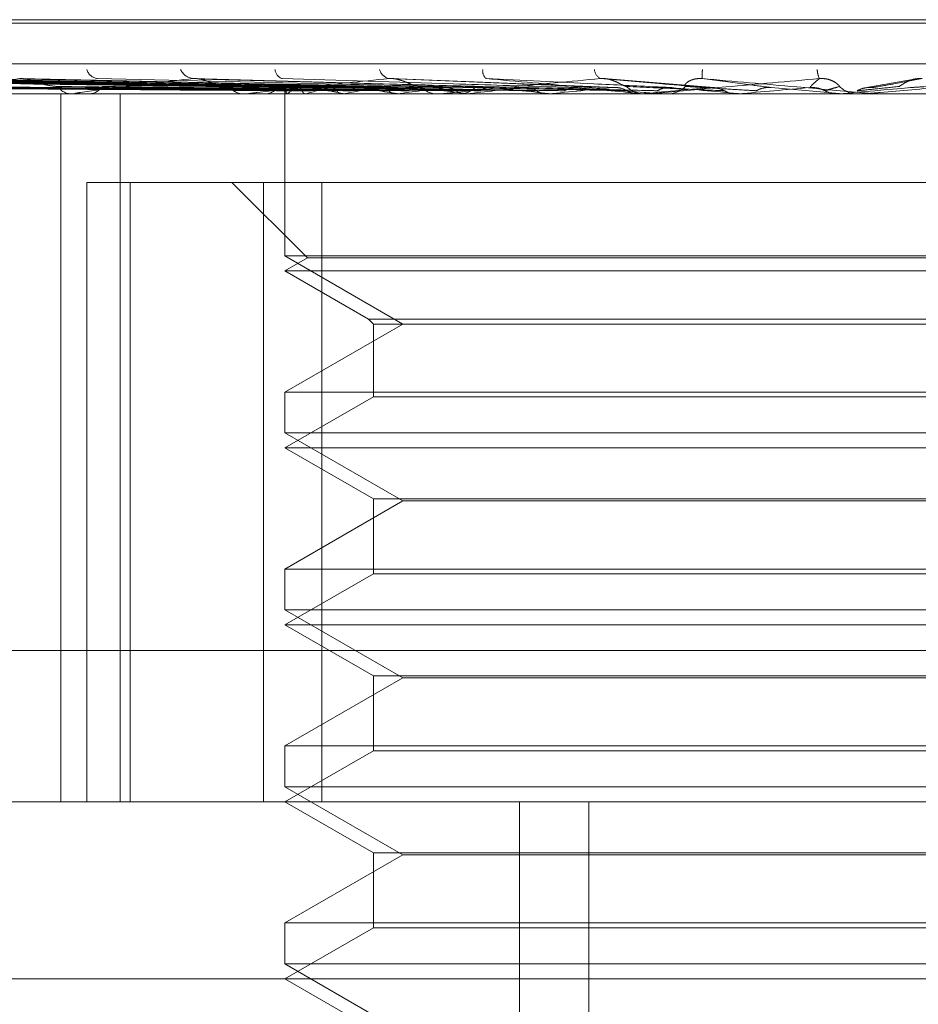
# Model space of a CAD drawing. Units: inches. Extents: x 0 to 23.4, y 0 to 16.5.
# Drawn here: x 3.5 to 3.5, y 13.3 to 13.3 of the extents above; entities that cross this region are included whole.
import ezdxf

# ---------------------------------------------------------------- set-up
doc = ezdxf.new("R2010")
doc.units = ezdxf.units.IN
doc.header["$MEASUREMENT"] = 0
doc.linetypes.add('HIDDEN', pattern=[0.07500000000000001, 0.05, -0.025])

msp = doc.modelspace()

# ---------------------------------------------------------------- linework, layer by layer
at = {"color": 7, "linetype": 'HIDDEN', "lineweight": 0}
for p, q in [((3.470608028, 13.2925597735), (3.5589657499, 13.2925597735)), ((3.4708202349, 13.2926904624), (3.5591779568, 13.2926904624)), ((3.4465361667, 13.291058288), (3.5743802792, 13.291058288)), ((3.4952306521, 13.2901706151), (3.4720658254, 13.2904923589)), ((3.4954146922, 13.2901707483), (3.4723780119, 13.2904926018)), ((3.4957577541, 13.2901704769), (3.4733020293, 13.2904921076)), ((3.4963032335, 13.2901708868), (3.4742273135, 13.2904928545)), ((3.4969769946, 13.2901703225), (3.4760419954, 13.2904918269)), ((3.4978642351, 13.2901710419), (3.4775469627, 13.2904931382)), ((3.4988444343, 13.2901701344), (3.4801868297, 13.2904914857)), ((3.5000414515, 13.2901712314), (3.4822171481, 13.2904934856)), ((3.5012928601, 13.29016988), (3.485587026, 13.2904910248)), ((3.5042344466, 13.2901694826), (3.4920481223, 13.2904903059)), ((3.5074868873, 13.2901753005), (3.4991215402, 13.2905105093)), ((3.5111109549, 13.2901730978), (3.5070404458, 13.2905077179)), ((3.5184799949, 13.2904708076), (3.5167164218, 13.2901592479)), ((3.4952087278, 13.2901097503), (3.4952071782, 13.2899351016)), ((3.5159124798, 13.289938847), (3.5132390119, 13.2901721937)), ((3.570325948, 13.2899351016), (3.4587773916, 13.2899351016)), ((3.4820031816, 13.289938847), (3.4936914568, 13.289938847)), ((3.4869045431, 13.2636883825), (3.4869045431, 13.2899351016)), ((3.4873742493, 13.2899351016), (3.487294438, 13.2899351016)), ((3.4874387198, 13.289938847), (3.5008637822, 13.289938847)), ((3.4878415096, 13.2899351016), (3.4879225329, 13.2899351016)), ((3.4890943191, 13.2636883825), (3.4890943191, 13.2899351016)), ((3.493792512, 13.2899351016), (3.4937008231, 13.2899351016)), ((3.4938665269, 13.289938847), (3.504978734, 13.289938847)), ((3.4943279529, 13.2899351016), (3.4944205671, 13.2899351016)), ((3.495207953, 13.2899351016), (3.495207953, 13.2839280803)), ((3.4952893789, 13.289938847), (3.4952855316, 13.2899360384)), ((3.4953051464, 13.289938847), (3.4953094454, 13.2899360384)), ((3.4959821371, 13.289938847), (3.4959702825, 13.2899360384)), ((3.4960288697, 13.289938847), (3.4960411596, 13.2899360384)), ((3.4973583829, 13.289938847), (3.4973389494, 13.2899360384)), ((3.4974343915, 13.289938847), (3.4974542282, 13.2899360384)), ((3.4993683751, 13.289938847), (3.4993420652, 13.2899360384)), ((3.4994709126, 13.289938847), (3.4994975791, 13.2899360384)), ((3.500973401, 13.2899351016), (3.5008731485, 13.2899351016)), ((3.5010542853, 13.289938847), (3.5083763276, 13.289938847)), ((3.5015576703, 13.2899351016), (3.5016585281, 13.2899351016)), ((3.5019394675, 13.289938847), (3.501907232, 13.2899360384)), ((3.5020648279, 13.289938847), (3.5020973604, 13.2899360384)), ((3.504978734, 13.289938847), (3.5049417381, 13.2899360384)), ((3.5051223865, 13.289938847), (3.5051596092, 13.2899360384)), ((3.5060604464, 13.289938847), (3.5085330802, 13.289938847)), ((3.5083763276, 13.289938847), (3.5083359084, 13.2899360384)), ((3.5083359084, 13.2899360384), (3.5083359469, 13.2899351016)), ((3.5086573803, 13.2899351016), (3.5085521876, 13.2899351016)), ((3.5087422106, 13.289938847), (3.5120094505, 13.289938847)), ((3.509269361, 13.2899351016), (3.5093748171, 13.2899351016)), ((3.5109325073, 13.289938847), (3.5121736377, 13.289938847)), ((3.5120094505, 13.289938847), (3.5119670688, 13.2899360384)), ((3.5119670688, 13.2899360384), (3.5119671092, 13.2899351016)), ((3.5121736377, 13.289938847), (3.512216084, 13.2899360384)), ((3.512216084, 13.2899360384), (3.5122160435, 13.2899351016)), ((3.5157467921, 13.289938847), (3.5157039797, 13.2899360384)), ((3.5157040205, 13.2899351016), (3.5157039797, 13.2899360384)), ((3.5166524412, 13.289938847), (3.5157467921, 13.289938847)), ((3.5159124798, 13.289938847), (3.5159552706, 13.2899360384)), ((3.5159293163, 13.289938847), (3.5159124798, 13.289938847)), ((3.5165667308, 13.2899351016), (3.5164603999, 13.2899351016)), ((3.5170986462, 13.289938847), (3.5164697662, 13.289938847)), ((3.5171843044, 13.2899351016), (3.5172905473, 13.2899351016)), ((3.4878688459, 13.2636883825), (3.4878688459, 13.2866542617)), ((3.4878688459, 13.2866542617), (3.4894682721, 13.2866542617)), ((3.4894682721, 13.2866542617), (3.4894682721, 13.2636883825)), ((3.4894682721, 13.2866542617), (3.4965804407, 13.2866542617)), ((3.4932394491, 13.2866542617), (3.4960399407, 13.2838537701)), ((3.4944176989, 13.2636883825), (3.4944176989, 13.2866542617)), ((3.4965804407, 13.2866542617), (3.4965804407, 13.2636883825)), ((3.5353682858, 13.2866542617), (3.4965804407, 13.2866542617)), ((3.5157040205, 13.2839280803), (3.495207953, 13.2839280803)), ((3.495207953, 13.2839280803), (3.4995781984, 13.2814049179)), ((3.4960399407, 13.2838537701), (3.495207953, 13.2833734218)), ((3.5337460441, 13.2838537701), (3.4960399407, 13.2838537701)), ((3.5345780317, 13.2839280803), (3.5157040205, 13.2839280803)), ((3.5345780317, 13.2833734218), (3.495207953, 13.2833734218)), ((3.495207953, 13.2833734218), (3.4983129732, 13.2815807376)), ((3.4983129732, 13.2815807376), (3.5314730115, 13.2815807376)), ((3.4983129732, 13.2815807376), (3.4984887929, 13.2814049179)), ((3.4995781984, 13.2814049179), (3.495207953, 13.2788817555)), ((3.4984887929, 13.2814049179), (3.5312971919, 13.2814049179)), ((3.4984887929, 13.2814049179), (3.4984887929, 13.2787059358)), ((3.495207953, 13.2788817555), (3.5345780317, 13.2788817555)), ((3.495207953, 13.2788817555), (3.495207953, 13.2773664005)), ((3.4984887929, 13.2787059358), (3.495207953, 13.2768117421)), ((3.5312971919, 13.2787059358), (3.4984887929, 13.2787059358)), ((3.5157040205, 13.2773664005), (3.495207953, 13.2773664005)), ((3.495207953, 13.2773664005), (3.4995781984, 13.2748432381)), ((3.5345780317, 13.2773664005), (3.5157040205, 13.2773664005)), ((3.5345780317, 13.2768117421), (3.495207953, 13.2768117421)), ((3.495207953, 13.2768117421), (3.4984887929, 13.2749175483)), ((3.4995781984, 13.2748432381), (3.495207953, 13.2723200757)), ((3.4984887929, 13.2749175483), (3.5312971919, 13.2749175483)), ((3.4984887929, 13.2749175483), (3.4984887929, 13.2721442561)), ((3.5302077863, 13.2748432381), (3.4995781984, 13.2748432381)), ((3.495207953, 13.2723200757), (3.5345780317, 13.2723200757)), ((3.495207953, 13.2723200757), (3.495207953, 13.2708047207)), ((3.4984887929, 13.2721442561), (3.495207953, 13.2702500623)), ((3.5312971919, 13.2721442561), (3.4984887929, 13.2721442561)), ((3.5157040205, 13.2708047207), (3.495207953, 13.2708047207)), ((3.495207953, 13.2708047207), (3.4995781984, 13.2682815583)), ((3.5345780317, 13.2708047207), (3.5157040205, 13.2708047207)), ((3.5345780317, 13.2702500623), (3.495207953, 13.2702500623)), ((3.495207953, 13.2702500623), (3.4984887929, 13.2683558685)), ((3.5737752459, 13.2693043142), (3.4459311334, 13.2693043142)), ((3.4995781984, 13.2682815583), (3.495207953, 13.2657583959)), ((3.4984887929, 13.2683558685), (3.5312971919, 13.2683558685)), ((3.4984887929, 13.2683558685), (3.4984887929, 13.2655825763)), ((3.5302077863, 13.2682815583), (3.4995781984, 13.2682815583)), ((3.495207953, 13.2657583959), (3.5345780317, 13.2657583959)), ((3.495207953, 13.2657583959), (3.495207953, 13.2642430409)), ((3.4984887929, 13.2655825763), (3.495207953, 13.2636883825)), ((3.5312971919, 13.2655825763), (3.4984887929, 13.2655825763)), ((3.5157040205, 13.2642430409), (3.495207953, 13.2642430409)), ((3.495207953, 13.2642430409), (3.4995781984, 13.2617198785)), ((3.5345780317, 13.2642430409), (3.5157040205, 13.2642430409)), ((3.4736623824, 13.2636883825), (3.5732919425, 13.2636883825)), ((3.495207953, 13.2636883825), (3.4984887929, 13.2617941887)), ((3.5039108643, 13.214475784), (3.5039108643, 13.2636883825)), ((3.5064791202, 13.214475784), (3.5064791202, 13.2636883825)), ((3.4995781984, 13.2617198785), (3.495207953, 13.2591967162)), ((3.4984887929, 13.2617941887), (3.5312971919, 13.2617941887)), ((3.4984887929, 13.2617941887), (3.4984887929, 13.2590208965)), ((3.5302077863, 13.2617198785), (3.4995781984, 13.2617198785)), ((3.495207953, 13.2591967162), (3.5345780317, 13.2591967162)), ((3.495207953, 13.2591967162), (3.495207953, 13.2576813611)), ((3.4984887929, 13.2590208965), (3.495207953, 13.2571267027)), ((3.5312971919, 13.2590208965), (3.4984887929, 13.2590208965)), ((3.5157040205, 13.2576813611), (3.495207953, 13.2576813611)), ((3.495207953, 13.2576813611), (3.4995781984, 13.2551581987)), ((3.5345780317, 13.2576813611), (3.5157040205, 13.2576813611)), ((3.5798536223, 13.2571267027), (3.4690297296, 13.2571267027)), ((3.495207953, 13.2571267027), (3.4984887929, 13.2552325089))]:
    msp.add_line(p, q, dxfattribs=at)
at = {"color": 7, "linetype": 'HIDDEN', "lineweight": 0, "flags": 128}
msp.add_lwpolyline([(3.5184039125, 13.2901721937), (3.5180743368, 13.2901431779), (3.5177438356, 13.2901141016), (3.517412505, 13.2900849732), (3.5170804415, 13.2900558012), (3.5167477415, 13.290026594), (3.516414502, 13.2899973603), (3.5160808198, 13.2899681085), (3.5157467921, 13.289938847)], dxfattribs=at)
at = {"color": 7, "linetype": 'HIDDEN', "lineweight": 0}
for centre, radius, start, end in [((3.4883161521, 13.2909654008), 0.000464444719081, 195.5334261764, 262.3893543343), ((3.4918758448, 13.2910954034), 0.0005946894848912, 205.3251409955, 263.0788899381), ((3.4952156894, 13.2908599461), 0.0003718335423338, 182.9172296173, 252.6413378452), ((3.4991831191, 13.2909742484), 0.0004829969985189, 196.0116116956, 256.2728126253), ((3.5029113343, 13.2907865418), 0.0003707444550139, 171.5498477993, 229.3997035401), ((3.5071142284, 13.2908832182), 0.0004323061802724, 185.6013673896, 241.0184099616), ((3.5133244304, 13.2905625936), 0.0026479155206584, 173.9641825054, 181.2452856568), ((3.5157797831, 13.2908708877), 0.0008345094247299, 182.0509420272, 206.0011824298), ((3.4873182797, 13.290589346), 0.0006546786108051, 215.1108321956, 267.9129741613), ((3.4879006629, 13.2906094208), 0.0006746736882343, 271.8576066816, 323.9940749461), ((3.4937130918, 13.2907239828), 0.000788976558753, 220.3838204287, 269.109011244), ((3.4944095754, 13.2907415468), 0.0008065201232048, 270.7808869865, 319.0356687586), ((3.4954123873, 13.2901081296), 0.0002003926592027, 161.3556661873, 237.645655647), ((3.496124673, 13.2889218369), 0.0013160645032881, 108.1815496822, 129.397057332), ((3.4989561244, 13.280173965), 0.0102077187022906, 101.6278788542, 106.9386105804), ((3.50056667, 13.3068717841), 0.0172202069064644, 255.8753496895, 259.5198118157), ((3.5039709885, 13.2551332017), 0.0354282302072589, 98.5009818314, 100.7572250864), ((3.5068691605, 13.3429842162), 0.0535588019868606, 260.4209092579, 262.0601639043), ((3.5114073192, 13.2048132305), 0.0859727094179357, 96.8503133636, 98.0497071208), ((3.516509109, 13.4156879979), 0.1265760096468422, 262.5790323505, 263.4473905018), ((3.5008780928, 13.290833166), 0.000898078017919, 223.691057734, 269.6845602491), ((3.5016543426, 13.2908457031), 0.0009106110471056, 270.2633549369, 315.970393134), ((3.5219229465, 13.117437684), 0.1736548031777982, 95.9013231441, 96.6080016273), ((3.5315505909, 13.5526532833), 0.2640403851817018, 263.7701062937, 264.2555591723), ((3.5373941633, 12.9694227093), 0.3221511362353159, 95.3466956963, 95.7749779663), ((3.559291675, 13.8393588542), 0.5517597114711074, 264.4645140725, 264.721667889), ((3.5085531762, 13.2909012537), 0.0009661525337104, 225.4445118301, 269.941373759), ((3.5644075522, 12.685324986), 0.60720459409639, 95.0504037525, 95.2946343833), ((3.5093741432, 13.2909069675), 0.0009718661424615, 270.0397273471, 314.4172996312), ((3.649009209, 14.8391778975), 1.555270268834182, 264.8557029263, 264.9524844247), ((3.6444675115, 11.7921639638), 1.503620543450512, 94.9519317046, 95.0538935686), ((3.5164604464, 13.2909184911), 0.0009833895122381, 225.8575018163, 269.9972873703), ((3.4873742119, 13.2904924948), 0.0005573931495483, 270.0038477839, 276.6458124427), ((3.4937924928, 13.2906686826), 0.000733580955948, 270.0014955024, 275.7922363839), ((3.5009733934, 13.2908105188), 0.0008754171304244, 270.0004978933, 275.3019152193), ((3.5086573788, 13.2908976833), 0.0009625816384855, 270.0000859643, 275.0560046973), ((3.5165667307, 13.2909176886), 0.0009825869340681, 270.0000064046, 275.0042372525), ((3.5171843046, 13.2909164974), 0.0009813957296956, 264.9927246964, 269.9999889892)]:
    msp.add_arc(centre, radius, start, end, dxfattribs=at)
for points, knots in [([(3.495222510991102, 13.29017219367672), (3.494567510298281, 13.2901813165267), (3.491292502282003, 13.29022693083997), (3.483560303336452, 13.29033656670299), (3.476485271128084, 13.29043993766624), (3.472028956098928, 13.29050504741606)], [0, 0, 0, 0, 0.0846963374238753, 0.4234822757477021, 1, 1, 1, 1]), ([(3.495441941712371, 13.29017219367673), (3.494791577647538, 13.2901813165267), (3.491539752803412, 13.29022693083997), (3.483858066496073, 13.29033656670299), (3.476822615149682, 13.29043993766624), (3.472391230719416, 13.29050504741606)], [0, 0, 0, 0, 0.0846963374236866, 0.4234822757481073, 1, 1, 1, 1]), ([(3.495714022718057, 13.29017219367673), (3.495078058828879, 13.2901813165267), (3.491898234963107, 13.29022693083997), (3.484394985195284, 13.29033656670299), (3.477536082222767, 13.29043993766624), (3.473215899430698, 13.29050504741606)], [0, 0, 0, 0, 0.0846963374235052, 0.4234822757481441, 1, 1, 1, 1]), ([(3.496364384083886, 13.29017219367672), (3.495742162498851, 13.2901813165267), (3.4926310502493, 13.29022693083997), (3.485277512737755, 13.29033656670298), (3.47853592179568, 13.29043993766623), (3.474289629743463, 13.29050504741606)], [0, 0, 0, 0, 0.0846963374232624, 0.423482275747756, 1, 1, 1, 1]), ([(3.49689871237882, 13.29017219367673), (3.496304770685223, 13.2901813165267), (3.493335058089408, 13.29022693083997), (3.486331944495475, 13.29033656670299), (3.479937069382924, 13.29043993766624), (3.475909161490164, 13.29050504741606)], [0, 0, 0, 0, 0.0846963374234927, 0.4234822757478212, 1, 1, 1, 1]), ([(3.497956498634953, 13.29017219367672), (3.497384908238978, 13.2901813165267), (3.494526952286624, 13.29022693083997), (3.487767339575986, 13.290336566703), (3.48156326769994, 13.29043993766624), (3.477655540084157, 13.29050504741606)], [0, 0, 0, 0, 0.0846963374238082, 0.4234822757476742, 1, 1, 1, 1]), ([(3.498733762202363, 13.29017219367672), (3.49820330930466, 13.2901813165267), (3.495551041129552, 13.29022693083997), (3.489301174481159, 13.29033656670301), (3.483601454676854, 13.29043993766624), (3.480011400769274, 13.29050504741606)], [0, 0, 0, 0, 0.0846963374232323, 0.4234822757474855, 1, 1, 1, 1]), ([(3.485374351652186, 13.29050504741606), (3.484621089081332, 13.29040265937936), (3.483357278438608, 13.29023087453902), (3.482244248835365, 13.29004469282103), (3.481928163924681, 13.28996066783024), (3.481929694295769, 13.28994429673102), (3.481957411658825, 13.28993957331113), (3.481989131774038, 13.28993906995762), (3.482003181602452, 13.28993884700665)], [0, 0, 0, 0, 0.5273188798741755, 0.8847263069746337, 0.9590362595939008, 0.9800473728101403, 0.9911623590724031, 1, 1, 1, 1]), ([(3.500160742197466, 13.29017219367672), (3.499660441756724, 13.2901813165267), (3.497158936075985, 13.29022693083997), (3.491237558181662, 13.290336566703), (3.485795236693772, 13.29043993766624), (3.482367308971931, 13.29050504741606)], [0, 0, 0, 0, 0.0846963374238172, 0.4234822757475821, 0.9999999999999999, 0.9999999999999999, 0.9999999999999999, 0.9999999999999999]), ([(3.485586918306513, 13.29048988295859), (3.48553892436324, 13.29049836176504), (3.485457377658664, 13.29051276813964), (3.485398554646983, 13.29050729809197), (3.485374351652144, 13.29050504741606)], [0, 0, 0, 0, 0.5885454663454865, 1, 1, 1, 1]), ([(3.501152848706905, 13.29017219367673), (3.50070505655489, 13.2901813165267), (3.498466092682698, 13.29022693083997), (3.493195359444487, 13.29033656670301), (3.488396797672592, 13.29043993766624), (3.485374351652186, 13.29050504741606)], [0, 0, 0, 0, 0.0846963374233113, 0.4234822757477151, 1, 1, 1, 1]), ([(3.486782725718084, 13.29021280107404), (3.486610517631437, 13.29022895020973), (3.486376050368404, 13.29025093781622), (3.486011094975351, 13.29036579894107), (3.485791839814457, 13.29043626966647), (3.48564207862964, 13.29048261940609), (3.485590313914508, 13.29048943582239), (3.485586918306513, 13.29048988295859)], [0, 0, 0, 0, 0.5045841668595924, 0.6870087861519273, 0.8710017463943261, 0.9915381066018598, 0.9999999999999999, 0.9999999999999999, 0.9999999999999999, 0.9999999999999999]), ([(3.49180418312097, 13.29050504741607), (3.490894813157004, 13.29040265937937), (3.489369088286156, 13.29023087453903), (3.487929850869039, 13.29004469282102), (3.487435826652537, 13.28996066783024), (3.487392276982326, 13.28994429673101), (3.487402488532421, 13.28993957331113), (3.487427598019745, 13.28993906995762), (3.48743871979487, 13.28993884700665)], [0, 0, 0, 0, 0.5273188798740273, 0.884726306973584, 0.9590362595966766, 0.9800473728095948, 0.9911623590764208, 1, 1, 1, 1]), ([(3.502897447665969, 13.29017219367672), (3.502486519341917, 13.2901813165267), (3.500431874865747, 13.29022693083997), (3.495562745812793, 13.29033656670299), (3.491078874391472, 13.29043993766624), (3.488254640802826, 13.29050504741607)], [0, 0, 0, 0, 0.0846963374232413, 0.4234822757479901, 1, 1, 1, 1]), ([(3.492048031548785, 13.29048944468306), (3.491994978692142, 13.29049814632174), (3.491905692375166, 13.29051279091052), (3.491833485527423, 13.29050728271002), (3.49180418312094, 13.29050504741607)], [0, 0, 0, 0, 0.5941879835692823, 0.9999999999999999, 0.9999999999999999, 0.9999999999999999, 0.9999999999999999]), ([(3.504068539803274, 13.29017219367673), (3.503719592772038, 13.2901813165267), (3.501974855190725, 13.29022693083997), (3.497873753394587, 13.290336566703), (3.494149782180102, 13.29043993766624), (3.491804183120972, 13.29050504741607)], [0, 0, 0, 0, 0.084696337423891, 0.4234822757475873, 1, 1, 1, 1]), ([(3.493112111519953, 13.29021280107405), (3.492975526024019, 13.29022893932817), (3.492789560149681, 13.29025091211903), (3.492465177956914, 13.29036583118359), (3.492255767555675, 13.29043616198834), (3.492106476796627, 13.29048238015667), (3.49205059775052, 13.29048913449531), (3.492048031548785, 13.29048944468306)], [0, 0, 0, 0, 0.5059298912465325, 0.6888410364196298, 0.8733247053047208, 0.9941825356084659, 1, 1, 1, 1]), ([(3.499068504313594, 13.29050504741606), (3.498035893956343, 13.29040265937937), (3.496303398529414, 13.29023087453903), (3.494589971088641, 13.29004469282103), (3.493935862888609, 13.28996066783025), (3.49384880717567, 13.28994429673102), (3.493841143840804, 13.28993957331113), (3.49385873517791, 13.28993906995763), (3.493866526929807, 13.28993884700666)], [0, 0, 0, 0, 0.5273188798721598, 0.8847263069734443, 0.9590362595965318, 0.9800473728097647, 0.9911623590741617, 1, 1, 1, 1]), ([(3.506067703374434, 13.29017219367672), (3.505760999187364, 13.2901813165267), (3.504227476120456, 13.29022693083997), (3.500586578919223, 13.29033656670299), (3.497223216360253, 13.29043993766624), (3.495104752065163, 13.29050504741607)], [0, 0, 0, 0, 0.084696337423462, 0.4234822757474122, 1, 1, 1, 1]), ([(3.500228715105528, 13.29021280107405), (3.500132633766931, 13.29022925215926), (3.500001815702994, 13.29025165088046), (3.499730023521491, 13.29036490425305), (3.499537319440272, 13.29043925759633), (3.499340703083069, 13.29049229784917), (3.499186280493758, 13.29051227138754), (3.499101794103293, 13.29050708929322), (3.499068504313581, 13.29050504741606)], [0, 0, 0, 0, 0.4235571565752931, 0.5766877106361068, 0.7311347586974469, 0.8323151788306455, 0.9339279095272642, 1, 1, 1, 1]), ([(3.507375454818504, 13.29017219367673), (3.507137964762931, 13.2901813165267), (3.505950512834539, 13.29022693083997), (3.503167266984748, 13.29033656670299), (3.50065248035006, 13.29043993766624), (3.499068504313594, 13.29050504741606)], [0, 0, 0, 0, 0.0846963374238978, 0.4234822757479867, 1, 1, 1, 1]), ([(3.506904763735134, 13.29050504741606), (3.505786234213367, 13.29040265937936), (3.503909585129091, 13.29023087453903), (3.501983895396559, 13.29004469282103), (3.501193344387713, 13.28996066783024), (3.501065929052265, 13.28994429673102), (3.501040667805333, 13.28993957331113), (3.501050105195488, 13.28993906995763), (3.501054285309949, 13.28993884700665)], [0, 0, 0, 0, 0.5273188798733489, 0.8847263069750291, 0.9590362595968724, 0.9800473728098048, 0.9911623590749657, 1, 1, 1, 1]), ([(3.509556928021525, 13.29017219367672), (3.509365533059868, 13.2901813165267), (3.508408556921407, 13.29022693083997), (3.506127483083018, 13.290336566703), (3.504006190072435, 13.29043993766624), (3.502670061890132, 13.29050504741607)], [0, 0, 0, 0, 0.0846963374232926, 0.4234822757474779, 0.9999999999999999, 0.9999999999999999, 0.9999999999999999, 0.9999999999999999]), ([(3.502670061890136, 13.29050504741607), (3.503823341614523, 13.29040265937936), (3.505758293975247, 13.29023087453902), (3.507899598344285, 13.29004469282104), (3.508898040840738, 13.28996066783024), (3.509103438158806, 13.28994429673102), (3.509167395062008, 13.28993957331113), (3.509179162539136, 13.28993906995763), (3.509184374721797, 13.28993884700666)], [0, 0, 0, 0, 0.5273188798745359, 0.8847263069758985, 0.9590362595958773, 0.9800473728110846, 0.9911623590739485, 1, 1, 1, 1]), ([(3.50787532387911, 13.29021280107405), (3.507823387886358, 13.29022925215926), (3.507752675236851, 13.29025165088046), (3.507542398841646, 13.29036490425304), (3.507375533318743, 13.29043925759633), (3.507188567940118, 13.29049229784917), (3.507032208350716, 13.29051227138754), (3.506940786337036, 13.29050708929321), (3.506904763735127, 13.29050504741606)], [0, 0, 0, 0, 0.4235571565810081, 0.5766877106354655, 0.7311347586924556, 0.8323151788284984, 0.9339279095268447, 1, 1, 1, 1]), ([(3.51095407322786, 13.29017219367672), (3.510836623657331, 13.2901813165267), (3.510249374988422, 13.29022693083997), (3.50888457884166, 13.29033656670299), (3.507669867727966, 13.29043993766624), (3.506904763735134, 13.29050504741606)], [0, 0, 0, 0, 0.0846963374232513, 0.4234822757473979, 1, 1, 1, 1]), ([(3.515029738552934, 13.29050504741607), (3.513865716437851, 13.29040265937936), (3.511912740683671, 13.29023087453902), (3.509844388103738, 13.29004469282103), (3.508945966859215, 13.28996066783024), (3.508782797023515, 13.28994429673101), (3.508740850871792, 13.28993957331113), (3.50874179322311, 13.28993906995762), (3.5087422106199, 13.28993884700665)], [0, 0, 0, 0, 0.5273188798730601, 0.8847263069740816, 0.9590362595937857, 0.9800473728087742, 0.9911623590736325, 1, 1, 1, 1]), ([(3.510054331968187, 13.29021280107405), (3.510037049165703, 13.29022925215926), (3.510013518032671, 13.29025165088046), (3.510118043183962, 13.29036490425305), (3.510235195357611, 13.29043925759633), (3.510395190427665, 13.29049229784916), (3.510543893491492, 13.29051227138754), (3.510639477668981, 13.29050708929321), (3.510677140269443, 13.29050504741606)], [0, 0, 0, 0, 0.4235571565771602, 0.5766877106347376, 0.7311347586959062, 0.8323151788356249, 0.9339279095257897, 1, 1, 1, 1]), ([(3.513239011937426, 13.29017219367672), (3.513169843713765, 13.2901813165267), (3.512824002114743, 13.29022693083997), (3.511985195591044, 13.290336566703), (3.511182641185219, 13.29043993766624), (3.510677140269454, 13.29050504741606)], [0, 0, 0, 0, 0.0846963374231891, 0.4234822757478029, 1, 1, 1, 1]), ([(3.510677140269454, 13.29050504741606), (3.511848175824821, 13.29040265937936), (3.513812918605286, 13.29023087453903), (3.515924787489149, 13.29004469282103), (3.516865166317317, 13.28996066783024), (3.517044074823234, 13.28994429673101), (3.517093830704212, 13.28993957331113), (3.517097168013432, 13.28993906995762), (3.517098646211779, 13.28993884700665)], [0, 0, 0, 0, 0.527318879875565, 0.8847263069758852, 0.9590362595964648, 0.980047372809901, 0.9911623590766561, 1, 1, 1, 1]), ([(3.514675054438041, 13.29017219367672), (3.51468189028604, 13.2901813165267), (3.514716069573548, 13.29022693083997), (3.514819050418535, 13.29033656670298), (3.514948317650376, 13.29043993766624), (3.515029738552934, 13.29050504741607)], [0, 0, 0, 0, 0.0846963374231066, 0.4234822757478375, 1, 1, 1, 1]), ([(3.515775569476562, 13.29021280107405), (3.515769655931758, 13.29022925215926), (3.515761604436081, 13.29025165088046), (3.515620443763976, 13.29036490425305), (3.515485447754137, 13.29043925759634), (3.515314890770009, 13.29049229784917), (3.515162245423466, 13.29051227138754), (3.515067192016355, 13.29050708929322), (3.515029738552941, 13.29050504741607)], [0, 0, 0, 0, 0.4235571565853719, 0.5766877106359094, 0.7311347586976721, 0.832315178835487, 0.9339279095277302, 1, 1, 1, 1]), ([(3.523149771007647, 13.29050504741606), (3.521982327091327, 13.29040265937936), (3.520023610299441, 13.29023087453902), (3.517887350523339, 13.29004469282103), (3.516913530327763, 13.28996066783024), (3.516720503374798, 13.28994429673102), (3.516663388361488, 13.28993957331113), (3.516655801614944, 13.28993906995763), (3.516652441208262, 13.28993884700666)], [0, 0, 0, 0, 0.5273188798742373, 0.8847263069766473, 0.9590362595972668, 0.9800473728118507, 0.9911623590765244, 1, 1, 1, 1]), ([(3.516980875015817, 13.29017219367672), (3.517036433449972, 13.29018131652669), (3.517314226006868, 13.29022693083996), (3.517948003451102, 13.290336566703), (3.518493194057305, 13.29043993766624), (3.51883659052825, 13.29050504741606)], [0, 0, 0, 0, 0.0846963374239667, 0.4234822757479603, 1, 1, 1, 1]), ([(3.517974491342578, 13.29021280107405), (3.518003547680714, 13.29022925215926), (3.518043108889536, 13.29025165088046), (3.518219626709518, 13.29036490425306), (3.518371244010785, 13.29043925759633), (3.518550818318527, 13.29049229784917), (3.518706023567882, 13.29051227138754), (3.518799685386245, 13.29050708929322), (3.518836590528249, 13.29050504741607)], [0, 0, 0, 0, 0.4235571565798304, 0.5766877106288417, 0.731134758694832, 0.8323151788320601, 0.9339279095213129, 1, 1, 1, 1]), ([(3.518403912493166, 13.29017219367672), (3.518534786694341, 13.2901813165267), (3.519189158609772, 13.29022693083997), (3.520756194450448, 13.29033656670298), (3.522224767973261, 13.29043993766624), (3.523149771007647, 13.29050504741606)], [0, 0, 0, 0, 0.0846963374241864, 0.4234822757479401, 1, 1, 1, 1]), ([(3.495248943285373, 13.29005554804418), (3.494594419564283, 13.29006011060877), (3.491321800233782, 13.29008292343681), (3.484012288041646, 13.29013478866445), (3.477358244752783, 13.29018334521061), (3.473321701675038, 13.29021280107402)], [0, 0, 0, 0, 0.0895371415803677, 0.4476858070865679, 0.9999999999999999, 0.9999999999999999, 0.9999999999999999, 0.9999999999999999]), ([(3.495362721327168, 13.29005554804418), (3.494711282552932, 13.29006011060877), (3.49145408796011, 13.2900829234368), (3.484177511363343, 13.29013478866446), (3.477550876068404, 13.29018334521061), (3.4735309595053, 13.29021280107401)], [0, 0, 0, 0, 0.0895371415802988, 0.4476858070870834, 1, 1, 1, 1]), ([(3.49584515235984, 13.29005554804418), (3.495211199884522, 13.29006011060877), (3.492041436805656, 13.2900829234368), (3.484963173833542, 13.29013478866446), (3.478522217012151, 13.2901833452106), (3.474614938603709, 13.29021280107401)], [0, 0, 0, 0, 0.0895371415801423, 0.4476858070872747, 1, 1, 1, 1]), ([(3.496182374250328, 13.29005554804418), (3.495557565117553, 13.29006011060877), (3.49243351876154, 13.29008292343681), (3.485452872197285, 13.29013478866445), (3.479093148761357, 13.2901833452106), (3.47523514897127, 13.29021280107401)], [0, 0, 0, 0, 0.0895371415802982, 0.4476858070868081, 1, 1, 1, 1]), ([(3.497129800001184, 13.29005554804418), (3.496539331465846, 13.29006011060877), (3.493586988135047, 13.29008292343681), (3.486995801248978, 13.29013478866447), (3.481000723856346, 13.29018334521061), (3.477363929339204, 13.29021280107401)], [0, 0, 0, 0, 0.0895371415799633, 0.4476858070869421, 1, 1, 1, 1]), ([(3.497678277662628, 13.29005554804418), (3.497102680401304, 13.29006011060877), (3.494224693457043, 13.29008292343681), (3.487792275680005, 13.29013478866447), (3.481929321078168, 13.29018334521061), (3.478372676225438, 13.29021280107401)], [0, 0, 0, 0, 0.089537141579478, 0.4476858070861872, 1, 1, 1, 1]), ([(3.499056455696555, 13.29005554804418), (3.498530812172512, 13.29006011060877), (3.495902593969999, 13.2900829234368), (3.490036705837209, 13.29013478866448), (3.484704185590319, 13.29018334521061), (3.481469318193898, 13.29021280107401)], [0, 0, 0, 0, 0.089537141579706, 0.4476858070865662, 1, 1, 1, 1]), ([(3.49979636571723, 13.29005554804418), (3.499290783912075, 13.29006011060877), (3.49676287432623, 13.2900829234368), (3.49111116967441, 13.29013478866447), (3.485956886361737, 13.29018334521061), (3.48283014285808, 13.29021280107401)], [0, 0, 0, 0, 0.089537141580162, 0.4476858070867633, 1, 1, 1, 1]), ([(3.501555485089261, 13.29005554804418), (3.501113664703021, 13.29006011060877), (3.498904562282383, 13.29008292343681), (3.493975981383425, 13.29013478866447), (3.48949874945775, 13.29018334521061), (3.486782725718125, 13.29021280107401)], [0, 0, 0, 0, 0.0895371415798276, 0.4476858070864397, 0.9999999999999999, 0.9999999999999999, 0.9999999999999999, 0.9999999999999999]), ([(3.502460085193214, 13.29005554804418), (3.502042791887947, 13.29006011060877), (3.499956324899348, 13.2900829234368), (3.495289600704235, 13.29013478866446), (3.491030277909009, 13.29018334521061), (3.488446444411301, 13.29021280107402)], [0, 0, 0, 0, 0.0895371415799089, 0.4476858070863745, 1, 1, 1, 1]), ([(3.504536566745899, 13.29005554804418), (3.504194538037373, 13.29006011060877), (3.502484394115841, 13.29008292343681), (3.498671252205713, 13.29013478866447), (3.495211127428345, 13.29018334521061), (3.493112111519991, 13.29021280107402)], [0, 0, 0, 0, 0.0895371415796912, 0.4476858070871559, 1, 1, 1, 1]), ([(3.505573162328439, 13.29005554804417), (3.505259239590365, 13.29006011060877), (3.503689625552245, 13.2900829234368), (3.500176549385227, 13.29013478866446), (3.496966130130839, 13.29018334521061), (3.495018593113814, 13.29021280107402)], [0, 0, 0, 0, 0.0895371415804038, 0.4476858070873451, 0.9999999999999999, 0.9999999999999999, 0.9999999999999999, 0.9999999999999999]), ([(3.495248943285373, 13.29005554804418), (3.49524695416593, 13.29007340908879), (3.495239504782799, 13.29014029987552), (3.495230032512887, 13.29018126276993), (3.49522412556557, 13.29017414045382), (3.495222510991102, 13.29017219367672)], [0, 0, 0, 0, 0.2093091831979729, 0.7838766564354297, 1, 1, 1, 1]), ([(3.495280963235982, 13.28993532520933), (3.495272630967327, 13.28994594838431), (3.495259980441493, 13.28996207709489), (3.495251752047712, 13.29003176132962), (3.495248943285373, 13.29005554804418)], [0, 0, 0, 0, 0.6586499852896062, 1, 1, 1, 1]), ([(3.495362721327163, 13.29005554804418), (3.495367554893494, 13.29007340908879), (3.495385656917281, 13.29014029987552), (3.495412877388669, 13.29018126276993), (3.495435702746866, 13.29017414045382), (3.495441941712371, 13.29017219367673)], [0, 0, 0, 0, 0.2093091832152325, 0.7838766564409123, 1, 1, 1, 1]), ([(3.49584515235984, 13.29005554804418), (3.495836412446579, 13.29007340908879), (3.495803680896631, 13.29014029987552), (3.495757858237961, 13.29018126276993), (3.495723432477574, 13.29017414045382), (3.495714022718057, 13.29017219367673)], [0, 0, 0, 0, 0.2093091831967165, 0.783876656434787, 1, 1, 1, 1]), ([(3.495961702286371, 13.28993532520933), (3.495933930694954, 13.28994594838432), (3.495891766279804, 13.2899620770949), (3.495857014783586, 13.29003176132963), (3.49584515235984, 13.29005554804418)], [0, 0, 0, 0, 0.6586499852588968, 0.9999999999999999, 0.9999999999999999, 0.9999999999999999, 0.9999999999999999]), ([(3.496182374250333, 13.29005554804418), (3.496193855804756, 13.29007340908879), (3.496236854981171, 13.29014029987553), (3.496299784375106, 13.29018126276993), (3.496350517070881, 13.29017414045382), (3.496364384083886, 13.29017219367672)], [0, 0, 0, 0, 0.209309183175441, 0.7838766564258977, 1, 1, 1, 1]), ([(3.497129800001183, 13.29005554804418), (3.497114625177346, 13.29007340908879), (3.497057794464093, 13.29014029987552), (3.496977277566917, 13.29018126276993), (3.496915577230157, 13.29017414045382), (3.49689871237882, 13.29017219367673)], [0, 0, 0, 0, 0.2093091831980698, 0.7838766564297545, 1, 1, 1, 1]), ([(3.497326667485651, 13.28993532520933), (3.497280460309139, 13.28994594838431), (3.497210305936493, 13.2899620770949), (3.49715028734744, 13.29003176132962), (3.497129800001184, 13.29005554804418)], [0, 0, 0, 0, 0.6586499852732725, 1, 1, 1, 1]), ([(3.497678277662633, 13.29005554804418), (3.497695992231865, 13.29007340908879), (3.497762334458644, 13.29014029987552), (3.497858698342838, 13.29018126276993), (3.497935504764418, 13.29017414045382), (3.497956498634953, 13.29017219367672)], [0, 0, 0, 0, 0.2093091832068392, 0.7838766564127438, 1, 1, 1, 1]), ([(3.499056455696553, 13.29005554804418), (3.499035394419809, 13.29007340908879), (3.498956518553298, 13.29014029987552), (3.498844217508065, 13.29018126276993), (3.498757472605854, 13.29017414045382), (3.498733762202363, 13.29017219367672)], [0, 0, 0, 0, 0.2093091832052616, 0.7838766564341518, 1, 1, 1, 1]), ([(3.499326525435117, 13.28993532520933), (3.49926355272126, 13.28994594838431), (3.499167943952926, 13.28996207709489), (3.499084827499242, 13.29003176132962), (3.499056455696555, 13.29005554804418)], [0, 0, 0, 0, 0.6586499852916453, 1, 1, 1, 1]), ([(3.499796365717231, 13.29005554804418), (3.499819673050578, 13.29007340908879), (3.499906960546782, 13.29014029987552), (3.50003327607942, 13.29018126276993), (3.50013338024259, 13.29017414045382), (3.500160742197466, 13.29017219367672)], [0, 0, 0, 0, 0.2093091832019839, 0.7838766564225532, 1, 1, 1, 1]), ([(3.507891956608249, 13.29005554804418), (3.507662081386112, 13.29006011060877), (3.506512705020788, 13.29008292343681), (3.503952818983096, 13.29013478866445), (3.501634859278785, 13.29018334521061), (3.500228715105575, 13.29021280107401)], [0, 0, 0, 0, 0.0895371415811271, 0.4476858070875465, 0.9999999999999999, 0.9999999999999999, 0.9999999999999999, 0.9999999999999999]), ([(3.501555485089261, 13.29005554804418), (3.501529298569025, 13.29007340908879), (3.501431228328568, 13.29014029987552), (3.501291201987644, 13.29018126276993), (3.501182547706784, 13.29017414045382), (3.501152848706905, 13.29017219367673)], [0, 0, 0, 0, 0.2093091832027474, 0.7838766564343591, 1, 1, 1, 1]), ([(3.501888996057909, 13.28993532520933), (3.501811533804665, 13.28994594838432), (3.501693926190645, 13.28996207709489), (3.501590715917513, 13.29003176132963), (3.501555485089261, 13.29005554804418)], [0, 0, 0, 0, 0.6586499852850102, 1, 1, 1, 1]), ([(3.509023082404208, 13.29005554804417), (3.508823876218997, 13.29006011060877), (3.507827845072272, 13.2900829234368), (3.505595388659294, 13.29013478866447), (3.503549905862248, 13.29018334521061), (3.502309054387945, 13.29021280107402)], [0, 0, 0, 0, 0.0895371415810559, 0.4476858070873204, 0.9999999999999999, 0.9999999999999999, 0.9999999999999999, 0.9999999999999999]), ([(3.502460085193214, 13.29005554804418), (3.502488142902916, 13.29007340908879), (3.502593220870991, 13.29014029987552), (3.502744922679606, 13.29018126276993), (3.50286470655909, 13.29017414045382), (3.502897447665969, 13.29017219367672)], [0, 0, 0, 0, 0.2093091831915573, 0.7838766564248796, 1, 1, 1, 1]), ([(3.504536566745899, 13.29005554804418), (3.504506201431239, 13.29007340908879), (3.504392481330848, 13.29014029987552), (3.504229790611033, 13.29018126276993), (3.504103154000308, 13.29017414045382), (3.504068539803275, 13.29017219367673)], [0, 0, 0, 0, 0.2093091831991441, 0.7838766564505333, 1, 1, 1, 1]), ([(3.504921464989262, 13.28993532520933), (3.504832312884291, 13.28994594838432), (3.504696957070181, 13.28996207709489), (3.504577383265788, 13.29003176132963), (3.504536566745899, 13.29005554804418)], [0, 0, 0, 0, 0.6586499852854056, 1, 1, 1, 1]), ([(3.505573162328437, 13.29005554804417), (3.50560495633577, 13.29007340908879), (3.50572402698418, 13.29014029987552), (3.505895632170157, 13.29018126276993), (3.506030766464463, 13.29017414045382), (3.506067703374434, 13.29017219367672)], [0, 0, 0, 0, 0.2093091832061212, 0.7838766564406303, 1, 1, 1, 1]), ([(3.507891956608249, 13.29005554804418), (3.507858509980757, 13.29007340908879), (3.507733250161155, 13.29014029987552), (3.507553775128952, 13.29018126276993), (3.507413733165429, 13.29017414045382), (3.507375454818504, 13.29017219367673)], [0, 0, 0, 0, 0.2093091831953268, 0.7838766564323434, 1, 1, 1, 1]), ([(3.511500382144309, 13.29005554804418), (3.511390968698024, 13.29006011060877), (3.510843901345389, 13.29008292343681), (3.509629792131327, 13.29013478866446), (3.508537774603146, 13.2901833452106), (3.50787532387916, 13.29021280107401)], [0, 0, 0, 0, 0.0895371415797295, 0.4476858070872541, 0.9999999999999999, 0.9999999999999999, 0.9999999999999999, 0.9999999999999999]), ([(3.508314330900988, 13.28993532520933), (3.508216711133642, 13.28994594838431), (3.508068499231228, 13.28996207709489), (3.507936883604402, 13.29003176132963), (3.507891956608249, 13.29005554804418)], [0, 0, 0, 0, 0.6586499852924176, 1, 1, 1, 1]), ([(3.509023082404202, 13.29005554804417), (3.509057463590902, 13.29007340908879), (3.509186223396188, 13.29014029987551), (3.509371529700978, 13.29018126276993), (3.509517130304623, 13.29017414045382), (3.509556928021525, 13.29017219367672)], [0, 0, 0, 0, 0.2093091832187642, 0.78387665644214, 1, 1, 1, 1]), ([(3.512685156320302, 13.29005554804418), (3.512607866518513, 13.29006011060877), (3.512221417423951, 13.2900829234368), (3.511350267556411, 13.29013478866447), (3.510543650294439, 13.29018334521061), (3.510054331968146, 13.29021280107401)], [0, 0, 0, 0, 0.0895371415803218, 0.4476858070867769, 1, 1, 1, 1]), ([(3.511500382144304, 13.29005554804418), (3.511465063052242, 13.29007340908879), (3.511332790729685, 13.29014029987552), (3.511143018080364, 13.29018126276993), (3.510994632245484, 13.29017414045382), (3.51095407322786, 13.29017219367672)], [0, 0, 0, 0, 0.209309183194177, 0.7838766564261226, 1, 1, 1, 1]), ([(3.511944966778989, 13.28993532520933), (3.511842407582009, 13.28994594838431), (3.511686696355604, 13.28996207709489), (3.511547795838028, 13.29003176132962), (3.511500382144309, 13.29005554804418)], [0, 0, 0, 0, 0.6586499852869773, 0.9999999999999999, 0.9999999999999999, 0.9999999999999999, 0.9999999999999999]), ([(3.512685156320302, 13.29005554804418), (3.512720882060703, 13.29007340908879), (3.512854677308024, 13.29014029987552), (3.513046987278954, 13.29018126276993), (3.513197791806769, 13.29017414045382), (3.513239011937426, 13.29017219367672)], [0, 0, 0, 0, 0.209309183205779, 0.7838766564293982, 1, 1, 1, 1]), ([(3.515231425453555, 13.29005554804418), (3.515195510420929, 13.29007340908879), (3.515061006261769, 13.29014029987552), (3.514867794873343, 13.29018126276993), (3.514716428217788, 13.29017414045382), (3.514675054438042, 13.29017219367672)], [0, 0, 0, 0, 0.2093091832004805, 0.7838766564431419, 1, 1, 1, 1]), ([(3.515231425453555, 13.29005554804418), (3.515246428270142, 13.29006011060877), (3.515321442369698, 13.29008292343681), (3.515496991049548, 13.29013478866445), (3.515670384056205, 13.29018334521061), (3.515775569476612, 13.29021280107402)], [0, 0, 0, 0, 0.089537141580084, 0.4476858070868092, 1, 1, 1, 1]), ([(3.515682151983143, 13.28993532520933), (3.515578360113112, 13.28994594838431), (3.515420777372135, 13.28996207709489), (3.51527961219041, 13.29003176132962), (3.515231425453555, 13.29005554804418)], [0, 0, 0, 0, 0.6586499853121612, 1, 1, 1, 1]), ([(3.516427027183956, 13.29005554804418), (3.516474447220402, 13.29006011060877), (3.51671154745516, 13.29008292343679), (3.517233189759036, 13.29013478866447), (3.517694591281603, 13.29018334521061), (3.517974491342531, 13.29021280107401)], [0, 0, 0, 0, 0.0895371415800726, 0.4476858070863891, 1, 1, 1, 1]), ([(3.516427027183957, 13.29005554804418), (3.516462806256717, 13.29007340908879), (3.516596801237227, 13.29014029987551), (3.516789164290898, 13.29018126276993), (3.516939722274327, 13.29017414045382), (3.516980875015818, 13.29017219367672)], [0, 0, 0, 0, 0.2093091832039559, 0.7838766564147043, 1, 1, 1, 1]), ([(3.495280963235982, 13.28993532520933), (3.494627212888395, 13.2899352865522), (3.492457250849146, 13.28993515823944), (3.490287233912123, 13.28993512508759), (3.488770983861888, 13.2899351019235)], [0, 0, 0, 0, 0.3012727115783174, 1, 1, 1, 1]), ([(3.495309054017396, 13.28993532520933), (3.494656467629768, 13.2899352865522), (3.492490369064804, 13.28993515823944), (3.490324337460967, 13.28993512508759), (3.488810872071199, 13.2899351019235)], [0, 0, 0, 0, 0.3012727113085575, 1, 1, 1, 1]), ([(3.495961702286372, 13.28993532520933), (3.49533041548747, 13.28993528735726), (3.493234037073385, 13.28993516165802), (3.491073944766861, 13.28993510284398), (3.48954514790555, 13.2899351016792), (3.489481583196384, 13.28993510163077)], [0, 0, 0, 0, 0.2922709278848725, 0.9705738585838483, 1, 1, 1, 1]), ([(3.496044959356589, 13.28993532520933), (3.495417123101268, 13.2899352865522), (3.493333176459875, 13.28993515823943), (3.491249416218363, 13.28993512508759), (3.489793436074974, 13.2899351019235)], [0, 0, 0, 0, 0.3012727115230184, 1, 1, 1, 1]), ([(3.497326667485651, 13.28993532520933), (3.496740660814345, 13.28993528735725), (3.494794648734949, 13.28993516165802), (3.49278938074825, 13.28993510284398), (3.491370133648311, 13.2899351016792), (3.49131112382728, 13.28993510163077)], [0, 0, 0, 0, 0.2922709278841386, 0.9705738585721281, 1, 1, 1, 1]), ([(3.497462081717232, 13.28993532520933), (3.496881688488061, 13.28993528735725), (3.494954317538098, 13.28993516165802), (3.49296877764675, 13.28993510284398), (3.491563616345366, 13.2899351016792), (3.491505192187298, 13.28993510163077)], [0, 0, 0, 0, 0.2922709278867749, 0.9705738585750617, 1, 1, 1, 1]), ([(3.499326525435117, 13.28993532520933), (3.498806978699501, 13.28993528735725), (3.497081666902164, 13.28993516165802), (3.495303698839925, 13.28993510284399), (3.494045296794095, 13.2899351016792), (3.493992974630122, 13.28993510163077)], [0, 0, 0, 0, 0.2922709278865149, 0.970573858583739, 1, 1, 1, 1]), ([(3.499509202604909, 13.28993532520933), (3.498997228542426, 13.28993528735725), (3.49729706409257, 13.28993516165802), (3.49554570972402, 13.28993510284398), (3.494306309769418, 13.28993510167919), (3.494254777679268, 13.28993510163076)], [0, 0, 0, 0, 0.2922709278836226, 0.9705738585747969, 1, 1, 1, 1]), ([(3.501888996057909, 13.28993532520933), (3.501454687030495, 13.28993528735726), (3.500012432778253, 13.28993516165802), (3.498526025044091, 13.28993510284399), (3.497473949976008, 13.2899351016792), (3.497430206528173, 13.28993510163077)], [0, 0, 0, 0, 0.292270927885591, 0.9705738585707405, 1, 1, 1, 1]), ([(3.502112333737036, 13.28993532520933), (3.501687280868031, 13.2899352865522), (3.500276423352455, 13.28993515823943), (3.498866054228503, 13.28993512508759), (3.497880590834485, 13.28993510192349)], [0, 0, 0, 0, 0.3012727113198897, 1, 1, 1, 1]), ([(3.504921464989262, 13.28993532520933), (3.50458809073015, 13.28993528735726), (3.503481020850302, 13.28993516165802), (3.502339896084513, 13.28993510284398), (3.501532172735771, 13.2899351016792), (3.501498589006589, 13.28993510163077)], [0, 0, 0, 0, 0.2922709278848054, 0.9705738585749422, 1, 1, 1, 1]), ([(3.505177391172094, 13.28993532520933), (3.504854623697904, 13.28993528655219), (3.503783277167181, 13.28993515823943), (3.502712488774847, 13.28993512508759), (3.501964299704835, 13.28993510192349)], [0, 0, 0, 0, 0.3012727114271871, 1, 1, 1, 1]), ([(3.508314330900988, 13.28993532520933), (3.508093940424328, 13.28993528735726), (3.507362067306209, 13.28993516165802), (3.506607468736004, 13.28993510284399), (3.506073290328273, 13.2899351016792), (3.506051080121024, 13.28993510163077)], [0, 0, 0, 0, 0.2922709278849646, 0.9705738585834176, 1, 1, 1, 1]), ([(3.508593595748478, 13.28993532520932), (3.508384779326571, 13.28993528655219), (3.507691665035066, 13.28993515823943), (3.5069991584562, 13.28993512508759), (3.506515285212006, 13.28993510192349)], [0, 0, 0, 0, 0.3012727113936711, 1, 1, 1, 1]), ([(3.511944966778989, 13.28993532520933), (3.511845525570582, 13.28993528735725), (3.51151530101474, 13.28993516165802), (3.511174501806319, 13.28993510284398), (3.510933174931754, 13.28993510167919), (3.510923140980883, 13.28993510163076)], [0, 0, 0, 0, 0.2922709278829125, 0.9705738585818768, 1, 1, 1, 1]), ([(3.512237476931932, 13.28993532520933), (3.512150158731874, 13.2899352865522), (3.511860327636147, 13.28993515823943), (3.511571131862927, 13.28993512508759), (3.511369062884431, 13.28993510192349)], [0, 0, 0, 0, 0.3012727114027506, 1, 1, 1, 1]), ([(3.515938682614848, 13.28993510163076), (3.515936177680574, 13.28993510167668), (3.51591920801474, 13.28993510198773), (3.515844317192887, 13.28993511904066), (3.515761361341759, 13.28993520093645), (3.515692548684143, 13.28993530889777), (3.515682151983143, 13.28993532520933)], [0, 0, 0, 0, 0.0294261414230525, 0.1993472610463156, 0.8790317447294971, 1, 1, 1, 1]), ([(3.515977335362455, 13.28993532520933), (3.516014671291495, 13.2899352865522), (3.516138598642488, 13.28993515823943), (3.516263165963668, 13.28993512508759), (3.516350204550252, 13.28993510192349)], [0, 0, 0, 0, 0.3012727113241112, 1, 1, 1, 1])]:
    msp.add_open_spline(points, degree=3, knots=knots, dxfattribs=at)

doc.saveas('drawing.dxf')
